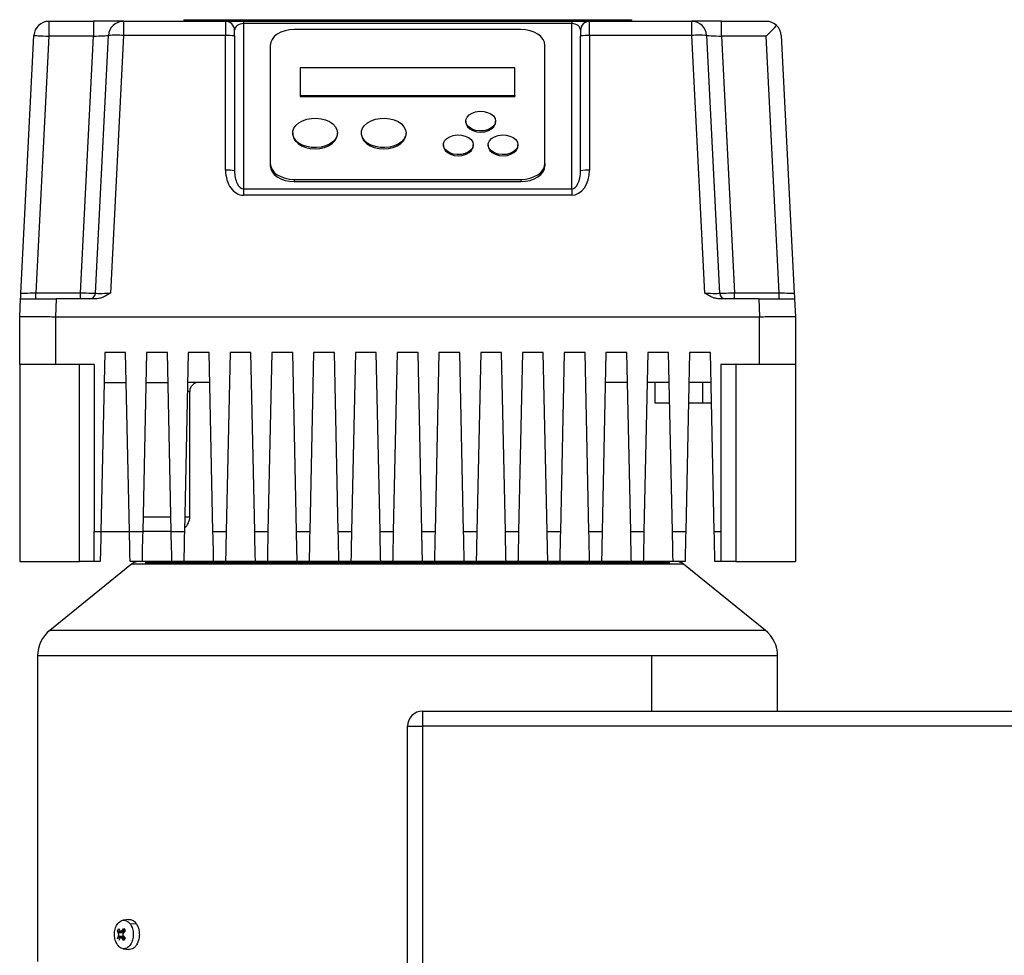
# Model space of a CAD drawing. Units: millimetres. Extents: x 4 to 416, y 4 to 293.
# Drawn here: x 66 to 82, y 128 to 144 of the extents above; entities that cross this region are included whole.
import ezdxf

# ---------------------------------------------------------------- set-up
doc = ezdxf.new("R2010")
doc.units = ezdxf.units.MM

msp = doc.modelspace()

# ---------------------------------------------------------------- linework, layer by layer
at = {"color": 7, "linetype": 'Continuous', "lineweight": 25}
for p, q in [((68.545, 144.057), (68.545, 144.033)), ((68.545, 144.057), (76.045, 144.057)), ((68.752, 144.06), (68.752, 144.057)), ((68.752, 144.06), (75.838, 144.06)), ((75.838, 144.06), (75.838, 144.057)), ((76.045, 144.057), (76.045, 144.033)), ((66.283, 144.033), (66.283, 143.782)), ((66.283, 144.033), (67.032, 144.033)), ((67.032, 144.033), (67.032, 143.782)), ((67.533, 144.033), (67.032, 144.033)), ((67.533, 144.033), (69.245, 144.033)), ((67.533, 144.033), (67.533, 143.795)), ((69.245, 144.033), (69.245, 143.795)), ((69.245, 144.033), (69.545, 144.033)), ((69.395, 143.788), (69.395, 143.882)), ((69.545, 144.033), (69.545, 143.995)), ((69.545, 144.033), (75.045, 144.033)), ((69.545, 143.995), (69.545, 141.224)), ((75.045, 143.995), (69.545, 143.995)), ((74.195, 143.893), (70.395, 143.893)), ((75.045, 144.033), (75.045, 143.995)), ((75.045, 144.033), (75.345, 144.033)), ((75.045, 141.224), (75.045, 143.995)), ((75.195, 143.882), (75.195, 143.788)), ((75.345, 143.795), (75.345, 144.033)), ((75.345, 144.033), (77.057, 144.033)), ((77.057, 143.795), (77.057, 144.033)), ((77.558, 144.033), (77.057, 144.033)), ((77.558, 143.782), (77.558, 144.033)), ((77.558, 144.033), (78.307, 144.033)), ((65.815, 139.477), (66.033, 143.795)), ((66.283, 143.782), (66.066, 139.482)), ((67.032, 143.782), (66.283, 143.782)), ((66.815, 139.482), (67.032, 143.782)), ((67.065, 139.477), (67.283, 143.795)), ((67.533, 143.795), (67.315, 139.477)), ((69.245, 143.795), (67.533, 143.795)), ((69.245, 141.537), (69.245, 143.795)), ((69.395, 143.788), (69.395, 141.53)), ((75.195, 141.53), (75.195, 143.788)), ((75.345, 143.795), (75.345, 141.537)), ((77.057, 143.795), (75.345, 143.795)), ((77.275, 139.477), (77.057, 143.795)), ((77.307, 143.795), (77.525, 139.477)), ((77.558, 143.782), (77.775, 139.482)), ((78.307, 143.782), (77.558, 143.782)), ((78.524, 139.482), (78.307, 143.782)), ((78.557, 143.795), (78.775, 139.477)), ((69.995, 143.629), (69.995, 141.649)), ((74.595, 141.649), (74.595, 143.629)), ((70.495, 143.252), (70.495, 142.79)), ((74.095, 143.252), (70.495, 143.252)), ((74.095, 142.79), (74.095, 143.252)), ((70.495, 142.79), (74.095, 142.79)), ((70.495, 142.79), (70.495, 142.771)), ((70.495, 142.771), (74.095, 142.771)), ((74.095, 142.79), (74.095, 142.771)), ((73.27, 142.361), (73.27, 142.342)), ((73.77, 142.342), (73.77, 142.361)), ((70.37, 142.163), (70.37, 142.144)), ((71.12, 142.144), (71.12, 142.163)), ((71.52, 142.163), (71.52, 142.144)), ((72.27, 142.144), (72.27, 142.163)), ((72.895, 141.965), (72.895, 141.946)), ((73.395, 141.946), (73.395, 141.965)), ((73.645, 141.965), (73.645, 141.946)), ((74.145, 141.946), (74.145, 141.965)), ((69.995, 141.649), (69.995, 141.612)), ((74.595, 141.649), (74.595, 141.612)), ((70.395, 141.385), (74.195, 141.385)), ((70.395, 141.385), (70.395, 141.348)), ((70.395, 141.348), (74.195, 141.348)), ((74.195, 141.385), (74.195, 141.348)), ((69.545, 141.224), (69.545, 141.119)), ((69.545, 141.224), (75.045, 141.224)), ((75.045, 141.119), (69.545, 141.119)), ((75.045, 141.224), (75.045, 141.119)), ((66.066, 139.382), (66.066, 139.482)), ((66.066, 139.482), (66.815, 139.482)), ((66.815, 139.382), (66.815, 139.482)), ((77.775, 139.382), (77.775, 139.482)), ((77.775, 139.482), (78.524, 139.482)), ((78.524, 139.382), (78.524, 139.482)), ((65.795, 139.083), (65.81, 139.382)), ((66.409, 139.382), (66.395, 139.083)), ((67.075, 139.382), (66.409, 139.382)), ((78.181, 139.382), (77.515, 139.382)), ((78.181, 139.382), (78.195, 139.083)), ((78.78, 139.382), (78.795, 139.083)), ((65.795, 138.283), (65.795, 139.083)), ((66.395, 139.083), (78.195, 139.083)), ((66.395, 139.083), (66.395, 138.283)), ((78.195, 138.283), (78.195, 139.083)), ((78.795, 139.083), (78.795, 138.283)), ((67.22, 138.482), (67.156, 135.483)), ((67.57, 138.482), (67.22, 138.482)), ((67.634, 135.483), (67.57, 138.482)), ((67.92, 138.482), (67.856, 135.483)), ((68.27, 138.482), (67.92, 138.482)), ((68.334, 135.483), (68.27, 138.482)), ((68.62, 138.482), (68.556, 135.483)), ((68.97, 138.482), (68.62, 138.482)), ((69.034, 135.483), (68.97, 138.482)), ((69.32, 138.482), (69.256, 135.483)), ((69.67, 138.482), (69.32, 138.482)), ((69.734, 135.483), (69.67, 138.482)), ((70.02, 138.482), (69.956, 135.483)), ((70.37, 138.482), (70.02, 138.482)), ((70.434, 135.483), (70.37, 138.482)), ((70.72, 138.482), (70.656, 135.483)), ((71.07, 138.482), (70.72, 138.482)), ((71.134, 135.483), (71.07, 138.482)), ((71.42, 138.482), (71.356, 135.483)), ((71.77, 138.482), (71.42, 138.482)), ((71.834, 135.483), (71.77, 138.482)), ((72.12, 138.482), (72.056, 135.483)), ((72.47, 138.482), (72.12, 138.482)), ((72.534, 135.483), (72.47, 138.482)), ((72.82, 138.482), (72.756, 135.483)), ((73.17, 138.482), (72.82, 138.482)), ((73.234, 135.483), (73.17, 138.482)), ((73.52, 138.482), (73.456, 135.483)), ((73.87, 138.482), (73.52, 138.482)), ((73.934, 135.483), (73.87, 138.482)), ((74.22, 138.482), (74.156, 135.483)), ((74.57, 138.482), (74.22, 138.482)), ((74.634, 135.483), (74.57, 138.482)), ((74.92, 138.482), (74.856, 135.483)), ((75.27, 138.482), (74.92, 138.482)), ((75.334, 135.483), (75.27, 138.482)), ((75.62, 138.482), (75.556, 135.483)), ((75.97, 138.482), (75.62, 138.482)), ((76.034, 135.483), (75.97, 138.482)), ((76.32, 138.482), (76.256, 135.483)), ((76.67, 138.482), (76.32, 138.482)), ((76.734, 135.483), (76.67, 138.482)), ((77.02, 138.482), (76.956, 135.483)), ((77.37, 138.482), (77.02, 138.482)), ((77.434, 135.483), (77.37, 138.482)), ((66.395, 138.283), (65.795, 138.283)), ((65.795, 138.283), (65.795, 134.983)), ((67.045, 138.283), (66.395, 138.283)), ((66.795, 134.983), (66.795, 138.283)), ((67.045, 138.283), (67.045, 135.483)), ((78.195, 138.283), (77.545, 138.283)), ((77.545, 138.283), (77.545, 135.483)), ((77.795, 138.283), (77.795, 134.983)), ((78.795, 138.283), (78.195, 138.283)), ((78.795, 138.283), (78.795, 134.983)), ((67.209, 137.982), (67.581, 137.982)), ((67.909, 137.982), (68.281, 137.982)), ((68.981, 137.982), (68.609, 137.982)), ((75.981, 137.982), (75.609, 137.982)), ((76.681, 137.982), (76.309, 137.982)), ((76.445, 137.633), (76.445, 137.982)), ((77.381, 137.982), (77.009, 137.982)), ((77.245, 137.633), (77.245, 137.982)), ((68.645, 135.732), (68.645, 137.832)), ((76.688, 137.633), (76.445, 137.633)), ((77.245, 137.633), (77.002, 137.633)), ((77.388, 137.633), (77.245, 137.633)), ((67.861, 135.732), (68.329, 135.732)), ((67.045, 135.483), (67.156, 135.483)), ((67.045, 134.983), (67.045, 135.483)), ((67.156, 135.483), (67.634, 135.483)), ((67.634, 135.483), (67.856, 135.483)), ((68.334, 135.483), (67.856, 135.483)), ((68.334, 135.483), (68.556, 135.483)), ((69.034, 135.483), (69.256, 135.483)), ((69.734, 135.483), (69.956, 135.483)), ((70.434, 135.483), (70.656, 135.483)), ((71.134, 135.483), (71.356, 135.483)), ((71.834, 135.483), (72.056, 135.483)), ((72.534, 135.483), (72.756, 135.483)), ((73.234, 135.483), (73.456, 135.483)), ((73.934, 135.483), (74.156, 135.483)), ((74.634, 135.483), (74.856, 135.483)), ((75.334, 135.483), (75.556, 135.483)), ((76.034, 135.483), (76.256, 135.483)), ((76.734, 135.483), (76.956, 135.483)), ((77.434, 135.483), (77.545, 135.483)), ((77.545, 135.483), (77.545, 134.983)), ((65.795, 134.983), (66.795, 134.983)), ((67.045, 134.983), (66.795, 134.983)), ((67.145, 134.983), (67.045, 134.983)), ((67.845, 134.983), (67.645, 134.983)), ((68.345, 134.983), (67.845, 134.983)), ((68.545, 134.983), (68.345, 134.983)), ((69.045, 134.983), (68.545, 134.983)), ((69.245, 134.983), (69.045, 134.983)), ((69.745, 134.983), (69.245, 134.983)), ((69.945, 134.983), (69.745, 134.983)), ((70.445, 134.983), (69.945, 134.983)), ((70.645, 134.983), (70.445, 134.983)), ((71.145, 134.983), (70.645, 134.983)), ((71.345, 134.983), (71.145, 134.983)), ((71.845, 134.983), (71.345, 134.983)), ((72.045, 134.983), (71.845, 134.983)), ((72.545, 134.983), (72.045, 134.983)), ((72.095, 134.987), (72.095, 134.983)), ((72.495, 134.983), (72.495, 134.987)), ((72.745, 134.983), (72.545, 134.983)), ((73.245, 134.983), (72.745, 134.983)), ((73.445, 134.983), (73.245, 134.983)), ((73.945, 134.983), (73.445, 134.983)), ((74.145, 134.983), (73.945, 134.983)), ((74.645, 134.983), (74.145, 134.983)), ((74.845, 134.983), (74.645, 134.983)), ((75.345, 134.983), (74.845, 134.983)), ((75.545, 134.983), (75.345, 134.983)), ((76.045, 134.983), (75.545, 134.983)), ((76.245, 134.983), (76.045, 134.983)), ((76.745, 134.983), (76.245, 134.983)), ((76.945, 134.983), (76.745, 134.983)), ((77.545, 134.983), (77.445, 134.983)), ((77.795, 134.983), (77.545, 134.983)), ((77.795, 134.983), (78.795, 134.983)), ((67.669, 134.938), (66.299, 133.828)), ((78.291, 133.828), (76.921, 134.938)), ((66.095, 133.401), (66.095, 128.282)), ((78.495, 132.475), (78.495, 133.401)), ((72.545, 132.475), (72.545, 132.225)), ((72.545, 132.475), (92.045, 132.475)), ((72.295, 132.225), (72.545, 132.225)), ((72.295, 107.725), (72.295, 132.225)), ((92.045, 132.225), (72.545, 132.225)), ((72.545, 132.225), (72.545, 107.725)), ((67.622, 128.982), (67.529, 128.971)), ((67.623, 128.979), (67.635, 128.983)), ((67.75, 128.912), (67.651, 128.904)), ((67.433, 128.795), (67.456, 128.831)), ((67.448, 128.761), (67.433, 128.795)), ((67.52, 128.761), (67.433, 128.795)), ((67.434, 128.667), (67.449, 128.702)), ((67.434, 128.667), (67.52, 128.702)), ((67.52, 128.761), (67.448, 128.761)), ((67.449, 128.702), (67.52, 128.702)), ((67.456, 128.831), (67.471, 128.797)), ((67.488, 128.785), (67.553, 128.785)), ((67.51, 128.798), (67.54, 128.833)), ((67.564, 128.798), (67.534, 128.763)), ((67.534, 128.704), (67.565, 128.67)), ((67.54, 128.833), (67.564, 128.798)), ((67.472, 128.667), (67.458, 128.632)), ((67.556, 128.68), (67.49, 128.68)), ((67.542, 128.634), (67.511, 128.668)), ((67.565, 128.67), (67.542, 128.634)), ((67.529, 128.494), (67.622, 128.483)), ((67.635, 128.483), (67.623, 128.486))]:
    msp.add_line(p, q, dxfattribs=at)
at = {"color": 8, "linetype": 'Continuous', "lineweight": 25}
for p, q in [((68.645, 137.832), (68.606, 137.832)), ((68.561, 135.732), (68.645, 135.732)), ((76.385, 133.401), (76.385, 132.475)), ((67.562, 128.798), (67.51, 128.798)), ((67.511, 128.668), (67.564, 128.668))]:
    msp.add_line(p, q, dxfattribs=at)
at = {"color": 7, "linetype": 'Continuous', "lineweight": 25, "flags": 128}
for points in [[(70.395, 143.893), (70.317, 143.888), (70.242, 143.873), (70.173, 143.849), (70.112, 143.816), (70.062, 143.776), (70.025, 143.73), (70.003, 143.681), (69.995, 143.629)], [(74.595, 143.629), (74.587, 143.681), (74.565, 143.73), (74.528, 143.776), (74.478, 143.816), (74.417, 143.849), (74.348, 143.873), (74.273, 143.888), (74.195, 143.893)], [(78.307, 143.782), (78.355, 143.833), (78.401, 143.881), (78.443, 143.925), (78.48, 143.964)], [(66.033, 143.795), (66.038, 143.795), (66.052, 143.794), (66.075, 143.793), (66.106, 143.791), (66.144, 143.79), (66.187, 143.787), (66.234, 143.785), (66.283, 143.782)], [(67.032, 143.782), (67.076, 143.785), (67.118, 143.787), (67.158, 143.789), (67.193, 143.791), (67.224, 143.792), (67.249, 143.793), (67.268, 143.794), (67.279, 143.795), (67.283, 143.795)], [(77.307, 143.795), (77.312, 143.795), (77.326, 143.794), (77.349, 143.793), (77.38, 143.791), (77.419, 143.79), (77.462, 143.787), (77.509, 143.785), (77.558, 143.782)], [(71.12, 142.163), (71.111, 142.11), (71.085, 142.059), (71.044, 142.013), (70.988, 141.974), (70.921, 141.944), (70.845, 141.924), (70.765, 141.916), (70.684, 141.919), (70.606, 141.933), (70.535, 141.958), (70.473, 141.993), (70.424, 142.035), (70.39, 142.084), (70.372, 142.136), (70.372, 142.19), (70.39, 142.242), (70.424, 142.29), (70.473, 142.333), (70.535, 142.368), (70.606, 142.393), (70.684, 142.407), (70.765, 142.41), (70.845, 142.401), (70.921, 142.382), (70.988, 142.352), (71.044, 142.313), (71.085, 142.267), (71.111, 142.216), (71.12, 142.163)], [(72.27, 142.163), (72.261, 142.11), (72.235, 142.059), (72.194, 142.013), (72.138, 141.974), (72.071, 141.944), (71.995, 141.924), (71.915, 141.916), (71.834, 141.919), (71.756, 141.933), (71.685, 141.958), (71.623, 141.993), (71.574, 142.035), (71.54, 142.084), (71.522, 142.136), (71.522, 142.19), (71.54, 142.242), (71.574, 142.29), (71.623, 142.333), (71.685, 142.368), (71.756, 142.393), (71.834, 142.407), (71.915, 142.41), (71.995, 142.401), (72.071, 142.382), (72.138, 142.352), (72.194, 142.313), (72.235, 142.267), (72.261, 142.216), (72.27, 142.163)], [(73.77, 142.361), (73.761, 142.316), (73.734, 142.275), (73.691, 142.24), (73.635, 142.214), (73.571, 142.199), (73.503, 142.196), (73.436, 142.205), (73.376, 142.226), (73.326, 142.257), (73.291, 142.295), (73.272, 142.338), (73.272, 142.383), (73.291, 142.427), (73.326, 142.465), (73.376, 142.496), (73.436, 142.516), (73.503, 142.525), (73.571, 142.522), (73.635, 142.507), (73.691, 142.481), (73.734, 142.447), (73.761, 142.405), (73.77, 142.361)], [(73.27, 142.342), (73.275, 142.309), (73.298, 142.266), (73.337, 142.229), (73.39, 142.201), (73.453, 142.183), (73.52, 142.177)], [(73.52, 142.177), (73.587, 142.183), (73.65, 142.201), (73.703, 142.229), (73.742, 142.266), (73.765, 142.309), (73.77, 142.342)], [(70.37, 142.144), (70.371, 142.131), (70.384, 142.078), (70.414, 142.028), (70.459, 141.984), (70.518, 141.947), (70.588, 141.919), (70.664, 141.902), (70.745, 141.897)], [(70.745, 141.897), (70.826, 141.902), (70.902, 141.919), (70.972, 141.947), (71.031, 141.984), (71.076, 142.028), (71.106, 142.078), (71.119, 142.131), (71.12, 142.144)], [(71.52, 142.144), (71.521, 142.131), (71.534, 142.078), (71.564, 142.028), (71.609, 141.984), (71.668, 141.947), (71.738, 141.919), (71.814, 141.902), (71.895, 141.897)], [(71.895, 141.897), (71.976, 141.902), (72.052, 141.919), (72.122, 141.947), (72.181, 141.984), (72.226, 142.028), (72.256, 142.078), (72.269, 142.131), (72.27, 142.144)], [(73.395, 141.965), (73.386, 141.92), (73.359, 141.879), (73.316, 141.844), (73.26, 141.818), (73.196, 141.803), (73.128, 141.8), (73.061, 141.809), (73.001, 141.83), (72.951, 141.861), (72.916, 141.899), (72.897, 141.942), (72.897, 141.987), (72.916, 142.031), (72.951, 142.069), (73.001, 142.1), (73.061, 142.12), (73.128, 142.129), (73.196, 142.126), (73.26, 142.111), (73.316, 142.085), (73.359, 142.051), (73.386, 142.009), (73.395, 141.965)], [(74.145, 141.965), (74.136, 141.92), (74.109, 141.879), (74.066, 141.844), (74.01, 141.818), (73.946, 141.803), (73.878, 141.8), (73.811, 141.809), (73.751, 141.83), (73.701, 141.861), (73.666, 141.899), (73.647, 141.942), (73.647, 141.987), (73.666, 142.031), (73.701, 142.069), (73.751, 142.1), (73.811, 142.12), (73.878, 142.129), (73.946, 142.126), (74.01, 142.111), (74.066, 142.085), (74.109, 142.051), (74.136, 142.009), (74.145, 141.965)], [(72.895, 141.946), (72.9, 141.913), (72.923, 141.87), (72.962, 141.833), (73.015, 141.805), (73.078, 141.787), (73.145, 141.781)], [(73.145, 141.781), (73.212, 141.787), (73.275, 141.805), (73.328, 141.833), (73.367, 141.87), (73.39, 141.913), (73.395, 141.946)], [(73.645, 141.946), (73.65, 141.913), (73.673, 141.87), (73.712, 141.833), (73.765, 141.805), (73.828, 141.787), (73.895, 141.781)], [(73.895, 141.781), (73.962, 141.787), (74.025, 141.805), (74.078, 141.833), (74.117, 141.87), (74.14, 141.913), (74.145, 141.946)], [(69.995, 141.649), (70.003, 141.598), (70.025, 141.548), (70.062, 141.502), (70.112, 141.462), (70.173, 141.43), (70.242, 141.405), (70.317, 141.39), (70.395, 141.385)], [(69.995, 141.612), (70.003, 141.56), (70.025, 141.51), (70.062, 141.465), (70.112, 141.425), (70.173, 141.392), (70.242, 141.368), (70.317, 141.353), (70.395, 141.348)], [(74.195, 141.385), (74.273, 141.39), (74.348, 141.405), (74.417, 141.43), (74.478, 141.462), (74.528, 141.502), (74.565, 141.548), (74.587, 141.598), (74.595, 141.649)], [(74.195, 141.348), (74.273, 141.353), (74.348, 141.368), (74.417, 141.392), (74.478, 141.425), (74.528, 141.465), (74.565, 141.51), (74.587, 141.56), (74.595, 141.612)], [(65.815, 139.477), (65.82, 139.478), (65.834, 139.478), (65.857, 139.478), (65.888, 139.479), (65.926, 139.48), (65.97, 139.481), (66.017, 139.482), (66.066, 139.482)], [(66.815, 139.482), (66.864, 139.482), (66.911, 139.481), (66.954, 139.48), (66.992, 139.479), (67.023, 139.478), (67.046, 139.478), (67.06, 139.478), (67.065, 139.477)], [(77.525, 139.477), (77.53, 139.478), (77.544, 139.478), (77.567, 139.478), (77.598, 139.479), (77.636, 139.48), (77.679, 139.481), (77.726, 139.482), (77.775, 139.482)], [(78.524, 139.482), (78.568, 139.482), (78.61, 139.481), (78.65, 139.48), (78.686, 139.479), (78.716, 139.479), (78.741, 139.478), (78.76, 139.478), (78.771, 139.478), (78.775, 139.477)], [(67.156, 135.483), (67.154, 135.396), (67.152, 135.311), (67.15, 135.233), (67.149, 135.161), (67.148, 135.099), (67.146, 135.049), (67.146, 135.013), (67.145, 134.99), (67.145, 134.983)], [(67.645, 134.983), (67.645, 134.992), (67.644, 135.021), (67.643, 135.067), (67.642, 135.129), (67.64, 135.205), (67.638, 135.291), (67.636, 135.385), (67.634, 135.483)], [(67.856, 135.483), (67.854, 135.396), (67.852, 135.311), (67.85, 135.233), (67.849, 135.161), (67.848, 135.099), (67.846, 135.049), (67.846, 135.013), (67.845, 134.99), (67.845, 134.983)], [(68.345, 134.983), (68.345, 134.992), (68.344, 135.021), (68.343, 135.067), (68.342, 135.129), (68.34, 135.205), (68.338, 135.291), (68.336, 135.385), (68.334, 135.483)], [(68.556, 135.483), (68.554, 135.396), (68.552, 135.311), (68.55, 135.233), (68.549, 135.161), (68.548, 135.099), (68.546, 135.049), (68.546, 135.013), (68.545, 134.99), (68.545, 134.983)], [(69.045, 134.983), (69.045, 134.992), (69.044, 135.021), (69.043, 135.067), (69.042, 135.129), (69.04, 135.205), (69.038, 135.291), (69.036, 135.385), (69.034, 135.483)], [(69.256, 135.483), (69.254, 135.396), (69.252, 135.311), (69.25, 135.233), (69.249, 135.161), (69.248, 135.099), (69.246, 135.049), (69.246, 135.013), (69.245, 134.99), (69.245, 134.983)], [(69.745, 134.983), (69.745, 134.992), (69.744, 135.021), (69.743, 135.067), (69.742, 135.129), (69.74, 135.205), (69.738, 135.291), (69.736, 135.385), (69.734, 135.483)], [(69.956, 135.483), (69.954, 135.396), (69.952, 135.311), (69.95, 135.233), (69.949, 135.161), (69.948, 135.099), (69.946, 135.049), (69.946, 135.013), (69.945, 134.99), (69.945, 134.983)], [(70.445, 134.983), (70.445, 134.992), (70.444, 135.021), (70.443, 135.067), (70.442, 135.129), (70.44, 135.205), (70.438, 135.291), (70.436, 135.385), (70.434, 135.483)], [(70.656, 135.483), (70.654, 135.396), (70.652, 135.311), (70.65, 135.233), (70.649, 135.161), (70.648, 135.099), (70.646, 135.049), (70.646, 135.013), (70.645, 134.99), (70.645, 134.983)], [(71.145, 134.983), (71.145, 134.992), (71.144, 135.021), (71.143, 135.067), (71.142, 135.129), (71.14, 135.205), (71.138, 135.291), (71.136, 135.385), (71.134, 135.483)], [(71.356, 135.483), (71.354, 135.385), (71.352, 135.291), (71.35, 135.205), (71.348, 135.129), (71.347, 135.067), (71.346, 135.021), (71.345, 134.992), (71.345, 134.983)], [(71.845, 134.983), (71.845, 134.992), (71.844, 135.021), (71.843, 135.067), (71.842, 135.129), (71.84, 135.205), (71.838, 135.291), (71.836, 135.385), (71.834, 135.483)], [(72.056, 135.483), (72.054, 135.396), (72.052, 135.311), (72.05, 135.233), (72.049, 135.161), (72.048, 135.099), (72.046, 135.049), (72.046, 135.013), (72.045, 134.99), (72.045, 134.983)], [(72.545, 134.983), (72.545, 134.992), (72.544, 135.021), (72.543, 135.067), (72.542, 135.129), (72.54, 135.205), (72.538, 135.291), (72.536, 135.385), (72.534, 135.483)], [(72.756, 135.483), (72.754, 135.385), (72.752, 135.291), (72.75, 135.205), (72.748, 135.129), (72.747, 135.067), (72.746, 135.021), (72.745, 134.992), (72.745, 134.983)], [(73.245, 134.983), (73.245, 134.992), (73.244, 135.021), (73.243, 135.067), (73.242, 135.129), (73.24, 135.205), (73.238, 135.291), (73.236, 135.385), (73.234, 135.483)], [(73.456, 135.483), (73.454, 135.396), (73.452, 135.311), (73.45, 135.233), (73.449, 135.161), (73.448, 135.099), (73.446, 135.049), (73.446, 135.013), (73.445, 134.99), (73.445, 134.983)], [(73.945, 134.983), (73.945, 134.992), (73.944, 135.021), (73.943, 135.067), (73.942, 135.129), (73.94, 135.205), (73.938, 135.291), (73.936, 135.385), (73.934, 135.483)], [(74.156, 135.483), (74.154, 135.396), (74.152, 135.311), (74.15, 135.233), (74.149, 135.161), (74.148, 135.099), (74.146, 135.049), (74.146, 135.013), (74.145, 134.99), (74.145, 134.983)], [(74.645, 134.983), (74.645, 134.992), (74.644, 135.021), (74.643, 135.067), (74.642, 135.129), (74.64, 135.205), (74.638, 135.291), (74.636, 135.385), (74.634, 135.483)], [(74.856, 135.483), (74.854, 135.396), (74.852, 135.311), (74.85, 135.233), (74.849, 135.161), (74.848, 135.099), (74.846, 135.049), (74.846, 135.013), (74.845, 134.99), (74.845, 134.983)], [(75.345, 134.983), (75.345, 134.992), (75.344, 135.021), (75.343, 135.067), (75.342, 135.129), (75.34, 135.205), (75.338, 135.291), (75.336, 135.385), (75.334, 135.483)], [(75.556, 135.483), (75.554, 135.396), (75.552, 135.311), (75.55, 135.233), (75.549, 135.161), (75.548, 135.099), (75.546, 135.049), (75.546, 135.013), (75.545, 134.99), (75.545, 134.983)], [(76.045, 134.983), (76.045, 134.992), (76.044, 135.021), (76.043, 135.067), (76.042, 135.129), (76.04, 135.205), (76.038, 135.291), (76.036, 135.385), (76.034, 135.483)], [(76.256, 135.483), (76.254, 135.396), (76.252, 135.311), (76.25, 135.233), (76.249, 135.161), (76.248, 135.099), (76.246, 135.049), (76.246, 135.013), (76.245, 134.99), (76.245, 134.983)], [(76.745, 134.983), (76.745, 134.992), (76.744, 135.021), (76.743, 135.067), (76.742, 135.129), (76.74, 135.205), (76.738, 135.291), (76.736, 135.385), (76.734, 135.483)], [(76.956, 135.483), (76.954, 135.396), (76.952, 135.311), (76.95, 135.233), (76.949, 135.161), (76.948, 135.099), (76.946, 135.049), (76.946, 135.013), (76.945, 134.99), (76.945, 134.983)], [(77.445, 134.983), (77.445, 134.992), (77.444, 135.021), (77.443, 135.067), (77.442, 135.129), (77.44, 135.205), (77.438, 135.291), (77.436, 135.385), (77.434, 135.483)]]:
    msp.add_lwpolyline(points, dxfattribs=at)
at = {"color": 7, "linetype": 'Continuous', "lineweight": 25}
for centre, radius, start, end in [((66.283, 143.782), 0.25, 90, 177.1087), ((67.533, 143.782), 0.25, 90, 177.1087), ((69.245, 143.882), 0.15, 0, 90), ((75.345, 143.882), 0.15, 90, 180), ((77.057, 143.782), 0.25, 2.8913, 90), ((78.307, 143.782), 0.25, 46.4456, 90), ((78.307, 143.782), 0.25, 2.8913, 46.4456), ((67.408, 142.554), 1.247, 84.2539, 95.7461), ((69.282, 143.047), 0.749, 81.3611, 92.8655), ((75.308, 143.047), 0.749, 87.1344, 98.639), ((77.182, 142.554), 1.247, 84.2539, 95.7461), ((69.282, 140.789), 0.749, 81.3611, 92.8655), ((75.308, 140.789), 0.749, 87.1344, 98.639), ((66.965, 139.482), 0.1, 270, 357.1087), ((77.625, 139.482), 0.1, 182.8913, 270), ((68.795, 137.832), 0.15, 90, 180), ((68.395, 135.732), 0.25, 310.3883, 0), ((67.795, 134.782), 0.2, 90, 127.8411), ((76.795, 134.782), 0.2, 52.2072, 90), ((66.645, 133.401), 0.55, 128.4338, 180.0149), ((77.945, 133.401), 0.55, 0.0149, 51.4782), ((72.545, 132.225), 0.25, 90, 180)]:
    msp.add_arc(centre, radius, start, end, dxfattribs=at)
for centre, major_axis, ratio, start_param, end_param in [((69.545, 143.882), (0.15, 0), 0.751249, 1.570796, 3.141593), ((75.045, 143.882), (0.15, 0), 0.751249, 0, 1.570796), ((69.545, 141.537), (0, 0.418), 0.717915, 1.570796, 3.141593), ((69.545, 141.53), (0, 0.305), 0.491498, 1.570796, 3.141593), ((75.045, 141.537), (0, 0.418), 0.717915, 3.141593, 4.712389), ((75.045, 141.53), (0, 0.305), 0.491498, 3.141593, 4.712389), ((67.316, 139.482), (0.251, 0.005), 0.02005, 3.140174, 4.708426), ((77.274, 139.482), (0.251, -0.005), 0.02005, 4.716352, 6.284604)]:
    msp.add_ellipse(centre, major_axis=major_axis, ratio=ratio, start_param=start_param, end_param=end_param, dxfattribs=at)
for points, knots in [([(65.81, 139.382), (65.81, 139.386), (65.811, 139.392), (65.813, 139.43), (65.814, 139.461), (65.815, 139.477), (65.815, 139.477)], [0, 0, 0, 0, 0.316155, 0.653081, 0.997294, 1, 1, 1, 1]), ([(67.315, 139.477), (67.314, 139.477), (67.289, 139.462), (67.239, 139.431), (67.16, 139.392), (67.102, 139.386), (67.075, 139.382)], [0, 0, 0, 0, 0.00271, 0.341537, 0.684181, 1, 1, 1, 1]), ([(77.515, 139.382), (77.488, 139.386), (77.431, 139.392), (77.352, 139.43), (77.301, 139.461), (77.276, 139.477), (77.275, 139.477)], [0, 0, 0, 0, 0.3158197, 0.6529219, 0.9972897, 1, 1, 1, 1]), ([(78.775, 139.477), (78.775, 139.477), (78.776, 139.462), (78.777, 139.431), (78.779, 139.392), (78.78, 139.386), (78.78, 139.382)], [0, 0, 0, 0, 0.002706, 0.341356, 0.683841, 1, 1, 1, 1]), ([(65.81, 139.382), (65.812, 139.382), (65.817, 139.382), (65.853, 139.382), (65.908, 139.382), (65.983, 139.382), (66.074, 139.382), (66.179, 139.382), (66.292, 139.382), (66.37, 139.382), (66.409, 139.382)], [0, 0, 0, 0, 0.125061, 0.250084, 0.375034, 0.499998, 0.624925, 0.749915, 0.874918, 1, 1, 1, 1]), ([(78.181, 139.382), (78.22, 139.382), (78.298, 139.382), (78.411, 139.382), (78.516, 139.382), (78.607, 139.382), (78.682, 139.382), (78.737, 139.382), (78.773, 139.382), (78.778, 139.382), (78.78, 139.382)], [0, 0, 0, 0, 0.125061, 0.250084, 0.375034, 0.5, 0.624927, 0.749916, 0.874919, 1, 1, 1, 1]), ([(65.795, 139.083), (65.797, 139.083), (65.802, 139.085), (65.84, 139.087), (65.895, 139.088), (65.968, 139.089), (66.056, 139.088), (66.159, 139.087), (66.273, 139.085), (66.353, 139.083), (66.394, 139.083)], [0, 0, 0, 0, 0.1301236, 0.2568287, 0.3801188, 0.5000008, 0.619888, 0.7431809, 0.8698823, 1, 1, 1, 1]), ([(78.196, 139.083), (78.237, 139.083), (78.317, 139.085), (78.431, 139.087), (78.534, 139.088), (78.622, 139.089), (78.695, 139.088), (78.75, 139.087), (78.788, 139.085), (78.793, 139.083), (78.795, 139.083)], [0, 0, 0, 0, 0.130123, 0.256828, 0.380119, 0.5, 0.619889, 0.743182, 0.869884, 1, 1, 1, 1]), ([(76.385, 133.401), (76.228, 133.401), (75.916, 133.401), (75.401, 133.401), (74.86, 133.401), (74.293, 133.401), (73.707, 133.401), (73.108, 133.401), (72.5, 133.401), (72.095, 133.401), (71.892, 133.401)], [0, 0, 0, 0, 0.125, 0.25, 0.375, 0.5, 0.625, 0.75, 0.875, 1, 1, 1, 1]), ([(67.432, 128.561), (67.418, 128.585), (67.392, 128.634), (67.38, 128.729), (67.391, 128.822), (67.425, 128.903), (67.477, 128.958), (67.538, 128.977), (67.601, 128.962), (67.634, 128.924), (67.651, 128.904)], [0, 0, 0, 0, 0.124998, 0.249996, 0.374999, 0.499998, 0.624999, 0.749999, 0.875001, 1, 1, 1, 1]), ([(67.651, 128.904), (67.664, 128.88), (67.69, 128.831), (67.703, 128.736), (67.692, 128.643), (67.657, 128.562), (67.606, 128.507), (67.544, 128.488), (67.481, 128.503), (67.448, 128.541), (67.432, 128.561)], [0, 0, 0, 0, 0.1250038, 0.2500009, 0.3750019, 0.5000026, 0.624998, 0.7499993, 0.8749975, 1, 1, 1, 1]), ([(67.635, 128.983), (67.646, 128.982), (67.667, 128.98), (67.697, 128.966), (67.726, 128.944), (67.742, 128.923), (67.75, 128.912)], [0, 0, 0, 0, 0.250006, 0.499999, 0.75, 1, 1, 1, 1]), ([(67.75, 128.912), (67.76, 128.894), (67.782, 128.856), (67.799, 128.785), (67.802, 128.71), (67.79, 128.637), (67.765, 128.573), (67.729, 128.522), (67.684, 128.489), (67.651, 128.485), (67.635, 128.483)], [0, 0, 0, 0, 0.125, 0.249996, 0.375002, 0.499999, 0.624997, 0.750002, 0.874999, 1, 1, 1, 1]), ([(67.449, 128.702), (67.45, 128.706), (67.453, 128.713), (67.454, 128.723), (67.455, 128.732), (67.454, 128.74), (67.452, 128.75), (67.45, 128.757), (67.448, 128.761)], [0, 0, 0, 0, 0.2493764, 0.3765139, 0.5000401, 0.6235271, 0.750556, 1, 1, 1, 1]), ([(67.471, 128.797), (67.473, 128.793), (67.477, 128.788), (67.483, 128.786), (67.488, 128.785), (67.494, 128.786), (67.501, 128.789), (67.506, 128.794), (67.51, 128.798)], [0, 0, 0, 0, 0.2494083, 0.3764897, 0.4999846, 0.6235067, 0.7506083, 1, 1, 1, 1]), ([(67.534, 128.763), (67.531, 128.759), (67.527, 128.752), (67.524, 128.742), (67.524, 128.733), (67.524, 128.725), (67.527, 128.715), (67.531, 128.708), (67.534, 128.704)], [0, 0, 0, 0, 0.249405, 0.376547, 0.499995, 0.623494, 0.750614, 1, 1, 1, 1]), ([(67.511, 128.668), (67.508, 128.672), (67.503, 128.677), (67.495, 128.679), (67.49, 128.68), (67.484, 128.679), (67.478, 128.676), (67.475, 128.671), (67.472, 128.667)], [0, 0, 0, 0, 0.249394, 0.376511, 0.50001, 0.623509, 0.750629, 1, 1, 1, 1])]:
    msp.add_open_spline(points, degree=3, knots=knots, dxfattribs=at)
at = {"color": 8, "linetype": 'Continuous', "lineweight": 25}
for points, knots in [([(71.994, 134.938), (71.843, 134.938), (71.542, 134.938), (71.097, 134.938), (70.664, 134.938), (70.247, 134.938), (69.85, 134.938), (69.476, 134.938), (69.129, 134.938), (68.813, 134.938), (68.53, 134.938), (68.283, 134.938), (68.075, 134.938), (67.908, 134.938), (67.783, 134.938), (67.703, 134.938), (67.667, 134.938), (67.673, 134.938), (67.674, 134.938)], [0, 0, 0, 0, 0.065202, 0.130404, 0.195606, 0.260809, 0.32601, 0.391213, 0.456415, 0.521617, 0.586819, 0.652021, 0.717224, 0.782426, 0.847628, 0.91283, 0.978032, 1, 1, 1, 1]), ([(72.009, 134.957), (71.865, 134.957), (71.578, 134.957), (71.155, 134.957), (70.743, 134.957), (70.346, 134.957), (69.968, 134.957), (69.612, 134.957), (69.282, 134.957), (68.981, 134.957), (68.712, 134.957), (68.477, 134.957), (68.28, 134.957), (68.121, 134.957), (68.001, 134.957), (67.926, 134.957), (67.891, 134.957), (67.896, 134.957), (67.898, 134.957)], [0, 0, 0, 0, 0.065202, 0.130404, 0.195605, 0.260807, 0.326008, 0.39121, 0.456412, 0.521614, 0.586815, 0.652017, 0.717219, 0.78242, 0.847622, 0.912824, 0.978025, 1, 1, 1, 1]), ([(76.916, 134.938), (76.916, 134.938), (76.916, 134.938), (76.866, 134.938), (76.771, 134.938), (76.632, 134.938), (76.451, 134.938), (76.23, 134.938), (75.972, 134.938), (75.678, 134.938), (75.351, 134.938), (74.995, 134.938), (74.613, 134.938), (74.209, 134.938), (73.786, 134.938), (73.349, 134.938), (72.901, 134.938), (72.448, 134.938), (72.145, 134.938), (71.994, 134.938)], [0, 0, 0, 0, 0.039793, 0.099806, 0.159819, 0.219832, 0.279845, 0.339858, 0.399871, 0.459884, 0.519897, 0.57991, 0.639922, 0.699935, 0.759948, 0.819961, 0.879974, 0.939987, 1, 1, 1, 1]), ([(76.692, 134.957), (76.692, 134.957), (76.693, 134.957), (76.644, 134.957), (76.555, 134.957), (76.422, 134.957), (76.25, 134.957), (76.04, 134.957), (75.794, 134.957), (75.514, 134.957), (75.203, 134.957), (74.865, 134.957), (74.501, 134.957), (74.116, 134.957), (73.714, 134.957), (73.298, 134.957), (72.872, 134.957), (72.441, 134.957), (72.153, 134.957), (72.009, 134.957)], [0, 0, 0, 0, 0.039787, 0.0998, 0.159814, 0.219827, 0.27984, 0.339854, 0.399867, 0.45988, 0.519894, 0.579907, 0.63992, 0.699934, 0.759947, 0.81996, 0.879974, 0.939987, 1, 1, 1, 1]), ([(71.905, 133.828), (71.71, 133.828), (71.319, 133.828), (70.743, 133.828), (70.181, 133.828), (69.641, 133.828), (69.125, 133.828), (68.641, 133.828), (68.191, 133.828), (67.781, 133.828), (67.414, 133.828), (67.095, 133.828), (66.825, 133.828), (66.609, 133.828), (66.446, 133.828), (66.343, 133.828), (66.297, 133.828), (66.304, 133.828), (66.305, 133.828)], [0, 0, 0, 0, 0.065201, 0.130402, 0.195604, 0.260805, 0.326006, 0.391207, 0.456408, 0.521609, 0.586811, 0.652012, 0.717213, 0.782414, 0.847615, 0.912817, 0.978018, 1, 1, 1, 1]), ([(78.285, 133.828), (78.285, 133.828), (78.285, 133.828), (78.219, 133.828), (78.097, 133.828), (77.916, 133.828), (77.682, 133.828), (77.396, 133.828), (77.061, 133.828), (76.68, 133.828), (76.257, 133.828), (75.795, 133.828), (75.3, 133.828), (74.776, 133.828), (74.228, 133.828), (73.661, 133.828), (73.081, 133.828), (72.494, 133.828), (72.101, 133.828), (71.905, 133.828)], [0, 0, 0, 0, 0.039782, 0.099795, 0.159809, 0.219823, 0.279836, 0.33985, 0.399864, 0.459877, 0.519891, 0.579904, 0.639918, 0.699932, 0.759945, 0.819959, 0.879973, 0.939986, 1, 1, 1, 1]), ([(71.892, 133.401), (71.69, 133.401), (71.285, 133.401), (70.69, 133.401), (70.11, 133.401), (69.55, 133.401), (69.018, 133.401), (68.516, 133.401), (68.052, 133.401), (67.628, 133.401), (67.249, 133.401), (66.918, 133.401), (66.639, 133.401), (66.416, 133.401), (66.247, 133.401), (66.141, 133.401), (66.093, 133.401), (66.1, 133.401), (66.102, 133.401)], [0, 0, 0, 0, 0.065202, 0.130404, 0.195605, 0.260808, 0.326009, 0.391211, 0.456413, 0.521615, 0.586817, 0.652019, 0.717221, 0.782423, 0.847625, 0.912827, 0.978029, 1, 1, 1, 1]), ([(78.488, 133.401), (78.488, 133.401), (78.489, 133.401), (78.421, 133.401), (78.294, 133.401), (78.108, 133.401), (77.866, 133.401), (77.57, 133.401), (77.223, 133.401), (76.831, 133.401), (76.533, 133.401), (76.385, 133.401)], [0, 0, 0, 0, 0.076512, 0.191948, 0.307384, 0.42282, 0.538256, 0.653692, 0.769128, 0.884564, 1, 1, 1, 1])]:
    msp.add_open_spline(points, degree=3, knots=knots, dxfattribs=at)

doc.saveas('drawing.dxf')
